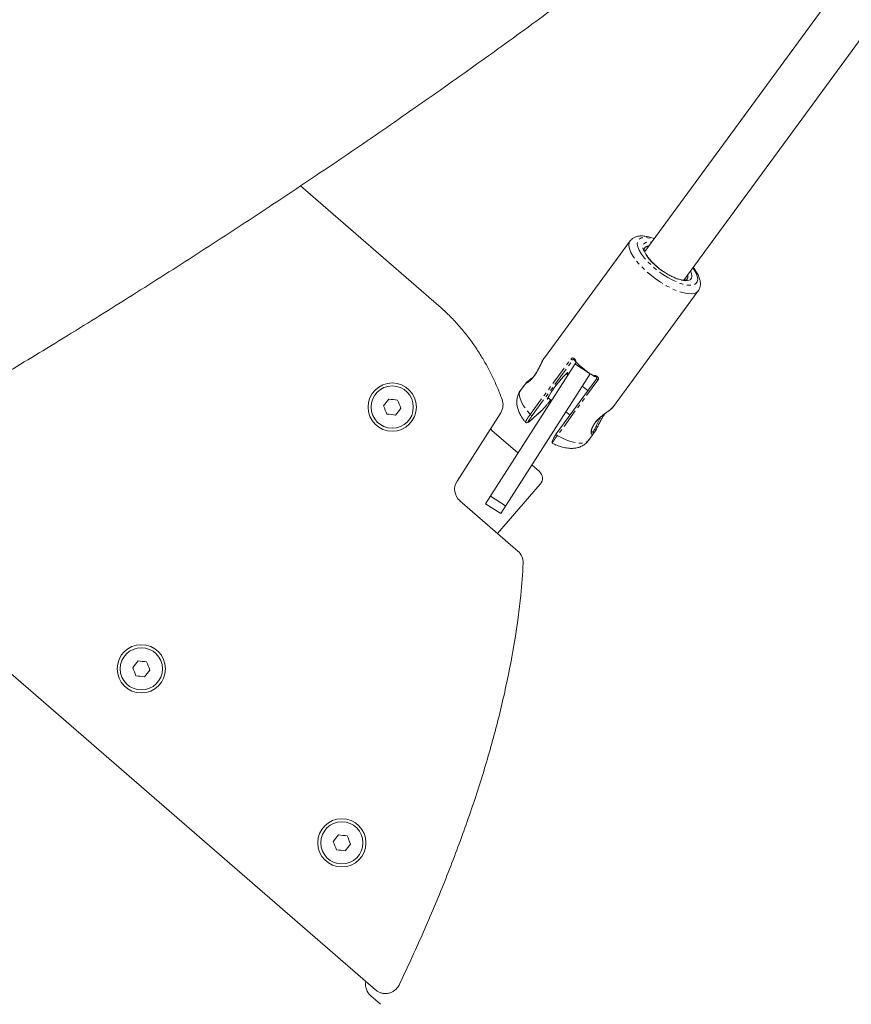
# Model space of a CAD drawing. Units: millimetres. Extents: x -2731 to 7492, y -5132 to 9932.
# Drawn here: x 2142 to 2418, y -1987 to -1661 of the extents above; entities that cross this region are included whole.
import ezdxf

# ---------------------------------------------------------------- set-up
doc = ezdxf.new("R2010")
doc.units = ezdxf.units.MM
doc.linetypes.add('PHANTOM', pattern=[12.7, 6.35, -1.27, 1.27, -1.27, 1.27, -1.27])

msp = doc.modelspace()

# ---------------------------------------------------------------- linework, layer by layer
at = {"color": 7, "linetype": 'Continuous', "lineweight": 15}
for p, q in [((2362.1, -1747.24), (2560.08, -1477.29)), ((2535.08, -1484.33), (2349.18, -1737.79)), ((2280.99, -1755.81), (2235.12, -1716.03)), ((2344.32, -1734.28), (2315.92, -1773)), ((2338.5, -1789.56), (2366.89, -1750.84)), ((2326.41, -1774.46), (2296.4, -1821.4)), ((2331.08, -1778.29), (2301.45, -1824.63)), ((2309.87, -1781.25), (2308, -1783.8)), ((2309.87, -1781.25), (2310.08, -1781.03)), ((2333.27, -1779.83), (2319.79, -1798.21)), ((2323.7, -1778.69), (2323.17, -1778.28)), ((2330.32, -1783.85), (2328.46, -1782.39)), ((2317.03, -1786.18), (2318.29, -1787.15)), ((2310.82, -1794.24), (2314.8, -1790.69)), ((2323.05, -1790.86), (2324.4, -1791.91)), ((2338.28, -1789.78), (2338.5, -1789.56)), ((2286.96, -1813.88), (2301.44, -1791.23)), ((2309.75, -1794.41), (2309.75, -1794.38)), ((2298.55, -1797.07), (2307.17, -1804.55)), ((2330.57, -1800.36), (2332.45, -1797.81)), ((2318.63, -1801.09), (2318.57, -1801.26)), ((2311.75, -1808.52), (2314.25, -1810.69)), ((2314.55, -1814.92), (2300.42, -1831.21)), ((2307.15, -1837.05), (2287.9, -1820.35)), ((2301.45, -1824.63), (2296.4, -1821.4)), ((2088.88, -1834.08), (2259.95, -1982.46)), ((2258.36, -1984.4), (2261.63, -1987.24))]:
    msp.add_line(p, q, dxfattribs=at)
at = {"color": 8, "linetype": 'PHANTOM', "lineweight": 0}
for p, q in [((2311.23, -1791.77), (2324.72, -1773.38)), ((2311.91, -1792.08), (2325.4, -1773.7)), ((2325.52, -1773.59), (2325.4, -1773.7)), ((2331.08, -1778.29), (2326.03, -1775.06)), ((2310.08, -1781.03), (2310.17, -1780.96)), ((2333.69, -1780.37), (2320.21, -1798.75)), ((2314.86, -1790.62), (2310.89, -1794.17)), ((2303.07, -1822.1), (2298.01, -1818.87))]:
    msp.add_line(p, q, dxfattribs=at)
at = {"color": 8, "linetype": 'PHANTOM', "lineweight": 0, "flags": 128}
for points in [[(2366.87, -1750.88), (2366.46, -1751.27), (2365.62, -1751.66), (2364.53, -1751.81), (2363.2, -1751.73), (2361.67, -1751.41), (2359.99, -1750.85), (2358.2, -1750.09), (2356.34, -1749.13), (2354.45, -1747.99), (2352.6, -1746.72), (2350.83, -1745.34), (2349.18, -1743.89), (2347.7, -1742.4), (2346.42, -1740.92), (2345.38, -1739.48), (2344.6, -1738.12), (2344.11, -1736.88), (2343.92, -1735.78), (2344.03, -1734.86), (2344.33, -1734.27)], [(2365.09, -1743.15), (2365.34, -1743.5), (2366.09, -1744.78), (2366.56, -1745.94), (2366.73, -1746.95), (2366.59, -1747.78), (2366.15, -1748.41), (2365.43, -1748.82), (2364.44, -1748.99), (2363.21, -1748.92), (2361.79, -1748.61), (2360.22, -1748.07), (2358.53, -1747.32), (2356.79, -1746.38), (2355.05, -1745.28), (2353.36, -1744.04), (2351.77, -1742.72), (2350.33, -1741.35), (2349.09, -1739.97), (2348.07, -1738.62), (2347.32, -1737.35), (2346.85, -1736.19), (2346.69, -1735.17), (2346.82, -1734.34), (2347.26, -1733.71), (2347.98, -1733.3), (2348.97, -1733.13), (2350.2, -1733.2), (2351.62, -1733.51), (2352.19, -1733.69)], [(2353.99, -1743.49), (2352.59, -1742.31), (2351.33, -1741.09), (2350.27, -1739.87), (2349.44, -1738.69), (2348.88, -1737.6), (2348.6, -1736.64), (2348.61, -1735.83), (2348.91, -1735.21), (2349.5, -1734.8), (2350.34, -1734.62), (2351.42, -1734.68), (2351.46, -1734.68)], [(2364.36, -1744.15), (2364.71, -1745.02), (2364.85, -1745.91), (2364.69, -1746.63), (2364.24, -1747.14), (2363.52, -1747.44), (2362.56, -1747.5), (2361.38, -1747.33), (2360.04, -1746.94), (2358.57, -1746.33), (2357.04, -1745.53), (2355.49, -1744.57), (2353.99, -1743.49)], [(2323.69, -1778.04), (2323.7, -1777.99), (2323.62, -1777.93), (2323.33, -1778.14)], [(2308, -1783.8), (2307.78, -1784.19), (2307.6, -1785.09), (2307.73, -1786.18), (2308.18, -1787.42), (2308.93, -1788.8), (2309.95, -1790.26), (2311.23, -1791.77)], [(2316.79, -1786.72), (2316.81, -1786.76), (2316.93, -1786.73)], [(2320.21, -1798.75), (2322.11, -1799.71), (2323.93, -1800.47), (2325.62, -1801), (2327.14, -1801.28), (2328.45, -1801.32), (2329.52, -1801.11), (2330.31, -1800.66), (2330.57, -1800.36)]]:
    msp.add_lwpolyline(points, dxfattribs=at)
at = {"color": 7, "linetype": 'Continuous', "lineweight": 15, "flags": 128}
for points in [[(2323.46, -1778.51), (2323.56, -1778.33), (2323.69, -1778.04)], [(2316.93, -1786.73), (2316.99, -1786.68), (2317.32, -1786.4)]]:
    msp.add_lwpolyline(points, dxfattribs=at)
at = {"color": 7, "linetype": 'Continuous', "lineweight": 15}
for centre, radius in [((2265.48, -1789.35), 8), ((2265.48, -1789.35), 7), ((2182.32, -1876.07), 8), ((2182.32, -1876.07), 7), ((2248.79, -1933.73), 8), ((2248.79, -1933.73), 7)]:
    msp.add_circle(centre, radius, dxfattribs=at)
at = {"color": 8, "linetype": 'PHANTOM', "lineweight": 0}
for centre, radius, start, end in [((2350.38, -1737.68), 1.65, 86.6477, 140.9147), ((2361.78, -1746.07), 1.69, 326.0673, 19.8981), ((2334.33, -1779.22), 1.32, 232.0368, 241.0209), ((2320.85, -1797.6), 1.32, 232.0353, 241.0215)]:
    msp.add_arc(centre, radius, start, end, dxfattribs=at)
at = {"color": 7, "linetype": 'Continuous', "lineweight": 15}
for centre, radius, start, end in [((2352.02, -1747.47), 37.21, 226.3093, 237.9056), ((2349.31, -1804.7), 37.15, 134.3692, 151.0686), ((2297.23, -1788.54), 5, 327.4059, 20.5374), ((2299.21, -1796.32), 1, 178.1998, 229.0616), ((2312.29, -1812.95), 3, 319.0616, 49.0616), ((2291.18, -1816.57), 5, 147.4059, 229.0616), ((2303.88, -1840.83), 5, 357.1093, 49.0616), ((2261.64, -1980.62), 5, 169.0352, 229.0616)]:
    msp.add_arc(centre, radius, start, end, dxfattribs=at)
for points, knots in [([(2288.94, -1544.75), (2288.84, -1544.83), (2282.38, -1549.84), (2269.33, -1559.64), (2249.75, -1574.14), (2229.88, -1588.48), (2209.75, -1602.66), (2189.35, -1616.7), (2168.69, -1630.59), (2147.76, -1644.32), (2126.58, -1657.89), (2105.12, -1671.31), (2087.89, -1681.89), (2077.72, -1687.94), (2074.88, -1689.63)], [0, 0, 0, 0, 0.001549, 0.0977, 0.193843, 0.28998, 0.38611, 0.482235, 0.578353, 0.674467, 0.770575, 0.86668, 0.96278, 1, 1, 1, 1]), ([(2131.15, -1781.84), (2137.75, -1777.87), (2151.7, -1769.48), (2172.69, -1756.47), (2194.2, -1742.87), (2215.46, -1729.11), (2236.48, -1715.19), (2257.25, -1701.11), (2277.77, -1686.88), (2298.05, -1672.5), (2318.07, -1657.96), (2337.82, -1643.31), (2350.76, -1633.42), (2357.21, -1628.5)], [0, 0, 0, 0, 0.082572, 0.17439, 0.266204, 0.358016, 0.449823, 0.541626, 0.633425, 0.725219, 0.817008, 0.908792, 1, 1, 1, 1]), ([(2352.33, -1733.51), (2351.82, -1733.33), (2350.75, -1732.96), (2349.21, -1732.66), (2347.78, -1732.59), (2346.54, -1732.77), (2345.53, -1733.18), (2344.77, -1733.69), (2344.47, -1734.13), (2344.37, -1734.28)], [0, 0, 0, 0, 0.157127, 0.333639, 0.515821, 0.668897, 0.804956, 0.932135, 1, 1, 1, 1]), ([(2352.03, -1741.68), (2351.71, -1741.35), (2351.02, -1740.66), (2350.2, -1739.63), (2349.55, -1738.64), (2349.15, -1737.79), (2349, -1737.14), (2349.02, -1736.76), (2349.08, -1736.68), (2349.1, -1736.64)], [0, 0, 0, 0, 0.135971, 0.287635, 0.437284, 0.583873, 0.726488, 0.866555, 1, 1, 1, 1]), ([(2354.05, -1743.45), (2353.82, -1743.26), (2353.16, -1742.73), (2352.47, -1742.13), (2352.07, -1741.72), (2352.03, -1741.68)], [0, 0, 0, 0, 0.320527, 0.932486, 1, 1, 1, 1]), ([(2357.06, -1745.46), (2356.61, -1745.19), (2355.72, -1744.67), (2354.71, -1743.95), (2354.17, -1743.54), (2354.05, -1743.45)], [0, 0, 0, 0, 0.440067, 0.877734, 1, 1, 1, 1]), ([(2363.2, -1746.99), (2363.2, -1747), (2363.17, -1747.06), (2363.04, -1747.13), (2362.6, -1747.26), (2361.88, -1747.26), (2360.92, -1747.1), (2359.77, -1746.75), (2358.49, -1746.21), (2357.56, -1745.76), (2357.08, -1745.47), (2357.06, -1745.46)], [0, 0, 0, 0, 0.023987, 0.16319, 0.291715, 0.428357, 0.565133, 0.705274, 0.848585, 0.994065, 1, 1, 1, 1]), ([(2366.82, -1750.9), (2366.87, -1750.85), (2367.16, -1750.55), (2367.46, -1749.81), (2367.66, -1748.77), (2367.59, -1747.67), (2367.29, -1746.48), (2366.7, -1745.16), (2366, -1743.98), (2365.42, -1743.24), (2365.22, -1742.98)], [0, 0, 0, 0, 0.023987, 0.153861, 0.281654, 0.416155, 0.565856, 0.733079, 0.908526, 1, 1, 1, 1]), ([(2301.91, -1786.79), (2301.42, -1785.49), (2300.4, -1782.94), (2298.74, -1779.28), (2296.94, -1775.77), (2294.89, -1772.23), (2292.52, -1768.59), (2289.77, -1764.9), (2286.75, -1761.36), (2283.81, -1758.35), (2281.85, -1756.56), (2280.99, -1755.81)], [0, 0, 0, 0, 0.0223178, 0.0446412, 0.0669646, 0.089288, 0.1153454, 0.1436432, 0.171941, 0.2002389, 0.2214622, 0.2214622, 0.2214622, 0.2214622]), ([(2315.41, -1773.84), (2315.37, -1773.91), (2315.13, -1774.3), (2314.67, -1775.31), (2313.99, -1776.68), (2313.22, -1778.06), (2312.51, -1779.11), (2312.13, -1779.52), (2312.02, -1779.65)], [0, 0, 0, 0, 0.045793, 0.270643, 0.486816, 0.700197, 0.913355, 1, 1, 1, 1]), ([(2315.92, -1773), (2315.92, -1773.01), (2315.8, -1773.14), (2315.41, -1773.81), (2314.72, -1775.17), (2313.9, -1776.85), (2313.15, -1778.16), (2312.74, -1778.75), (2312.54, -1779.04)], [0, 0, 0, 0, 0.006248, 0.14999, 0.43471, 0.717314, 0.858755, 1, 1, 1, 1]), ([(2324.72, -1773.38), (2324.76, -1773.43), (2324.81, -1773.48), (2324.95, -1773.58), (2325.03, -1773.63), (2325.17, -1773.7), (2325.24, -1773.72), (2325.34, -1773.73), (2325.38, -1773.72), (2325.4, -1773.7)], [0, 0, 0, 0, 0.25, 0.25, 0.5, 0.5, 0.75, 0.75, 1, 1, 1, 1]), ([(2325.54, -1773.58), (2325.57, -1773.57), (2325.63, -1773.56), (2325.75, -1773.59), (2325.86, -1773.67), (2325.96, -1773.8), (2326, -1773.89), (2326.02, -1773.94)], [0, 0, 0, 0, 0.160564, 0.324823, 0.662149, 0.834306, 1, 1, 1, 1]), ([(2325.95, -1773.73), (2325.97, -1773.78), (2325.99, -1773.87), (2326.04, -1774), (2326.1, -1774.1), (2326.16, -1774.19), (2326.23, -1774.28), (2326.29, -1774.34), (2326.32, -1774.37)], [0, 0, 0, 0, 0.249481, 0.500292, 0.626981, 0.750149, 0.87472, 1, 1, 1, 1]), ([(2323.27, -1778.21), (2323.32, -1778.16), (2323.41, -1778.09), (2323.42, -1778.08), (2323.43, -1778.08)], [0, 0, 0, 0, 0.610564, 1, 1, 1, 1]), ([(2312.28, -1779.36), (2312.12, -1779.48), (2311.65, -1779.83), (2310.95, -1780.33), (2310.36, -1780.76), (2310.2, -1780.93), (2310.16, -1780.97)], [0, 0, 0, 0, 0.171013, 0.49343, 0.864665, 1, 1, 1, 1]), ([(2332.77, -1779.2), (2332.74, -1779.19), (2332.65, -1779.18), (2332.47, -1779.11), (2332.32, -1779.02), (2332.25, -1778.98)], [0, 0, 0, 0, 0.20392, 0.625827, 1, 1, 1, 1]), ([(2332.77, -1779.21), (2332.8, -1779.21), (2332.89, -1779.22), (2333.01, -1779.26), (2333.08, -1779.32), (2333.1, -1779.34)], [0, 0, 0, 0, 0.20073, 0.737111, 1, 1, 1, 1]), ([(2333.1, -1779.34), (2333.13, -1779.35), (2333.2, -1779.4), (2333.28, -1779.51), (2333.33, -1779.65), (2333.33, -1779.79), (2333.27, -1779.88), (2333.25, -1779.92)], [0, 0, 0, 0, 0.122719, 0.361063, 0.58827, 0.800503, 1, 1, 1, 1]), ([(2333.52, -1780.26), (2333.42, -1780.18), (2333.33, -1780.08), (2333.24, -1779.93), (2333.23, -1779.86), (2333.27, -1779.83)], [0, 0, 0, 0, 0.5, 0.5, 1, 1, 1, 1]), ([(2308.03, -1783.83), (2307.88, -1784.01), (2307.46, -1784.55), (2307.04, -1785.61), (2306.77, -1786.9), (2306.76, -1788.19), (2306.97, -1789.49), (2307.41, -1790.82), (2308.12, -1792.23), (2308.89, -1793.44), (2309.51, -1794.17), (2309.71, -1794.41)], [0, 0, 0, 0, 0.056811, 0.169945, 0.279211, 0.388607, 0.50252, 0.626449, 0.766643, 0.92443, 1, 1, 1, 1]), ([(2318.03, -1786.95), (2317.91, -1787.12), (2317.59, -1787.53), (2317.06, -1788.18), (2316.32, -1789.08), (2315.48, -1790.03), (2315.07, -1790.43), (2314.86, -1790.62)], [0, 0, 0, 0, 0.097332, 0.2471346, 0.3972373, 0.6972981, 1, 1, 1, 1]), ([(2332.12, -1798.18), (2332.1, -1798.2), (2332.06, -1798.24), (2332, -1798.28), (2331.94, -1798.31), (2331.88, -1798.34), (2331.8, -1798.36), (2331.7, -1798.37), (2331.59, -1798.31), (2331.51, -1798.21), (2331.42, -1798), (2331.37, -1797.63), (2331.44, -1797.03), (2331.65, -1796.31), (2332.02, -1795.5), (2332.57, -1794.65), (2333.26, -1793.81), (2334.06, -1793.02), (2334.92, -1792.29), (2335.78, -1791.63), (2336.46, -1791.14), (2336.95, -1790.79), (2337.3, -1790.54), (2337.61, -1790.31), (2337.85, -1790.13), (2338.03, -1789.99), (2338.17, -1789.88), (2338.25, -1789.81), (2338.28, -1789.78)], [0, 0, 0, 0, 0.01252, 0.025079, 0.037697, 0.050392, 0.063183, 0.094666, 0.126263, 0.157664, 0.189125, 0.251665, 0.313991, 0.376108, 0.438089, 0.49999, 0.561882, 0.623863, 0.685998, 0.748324, 0.81088, 0.842342, 0.87375, 0.90531, 0.936814, 0.958006, 0.979039, 1, 1, 1, 1]), ([(2331.55, -1797.54), (2331.53, -1797.47), (2331.49, -1797.32), (2331.61, -1796.72), (2331.91, -1795.89), (2332.47, -1794.86), (2333.47, -1793.62), (2334.71, -1792.5), (2335.87, -1791.6), (2336.8, -1790.91), (2337.69, -1790.29), (2338.04, -1790), (2338.22, -1789.85)], [0, 0, 0, 0, 0.102321, 0.212579, 0.301111, 0.383877, 0.492001, 0.630466, 0.712676, 0.802483, 0.898433, 1, 1, 1, 1]), ([(2338.24, -1789.68), (2338.28, -1789.67), (2338.36, -1789.64), (2338.48, -1789.56), (2338.55, -1789.47), (2338.59, -1789.41)], [0, 0, 0, 0, 0.265815, 0.524411, 1, 1, 1, 1]), ([(2309.71, -1794.44), (2309.84, -1794.51), (2310.09, -1794.65), (2310.52, -1794.42), (2310.73, -1794.3)], [0, 0, 0, 0, 0.506091, 1, 1, 1, 1]), ([(2334.66, -1792.59), (2334.51, -1792.85), (2334.02, -1793.68), (2333.33, -1795.18), (2332.73, -1796.46), (2332.29, -1797.19), (2332.1, -1797.4), (2332, -1797.5)], [0, 0, 0, 0, 0.127985, 0.420188, 0.710496, 0.857291, 1, 1, 1, 1]), ([(2332.71, -1797.37), (2332.92, -1797), (2333.35, -1796.25), (2334.04, -1794.85), (2334.71, -1793.56), (2335.37, -1792.45), (2335.89, -1791.67), (2336.17, -1791.36), (2336.22, -1791.31)], [0, 0, 0, 0, 0.219824, 0.452457, 0.638515, 0.78897, 0.965485, 1, 1, 1, 1]), ([(2332, -1797.5), (2331.92, -1797.57), (2331.74, -1797.7), (2331.62, -1797.63), (2331.56, -1797.59)], [0, 0, 0, 0, 0.498546, 1, 1, 1, 1]), ([(2333.24, -1796.42), (2333.1, -1796.69), (2332.82, -1797.26), (2332.45, -1797.83), (2332.23, -1798.06), (2332.12, -1798.18)], [0, 0, 0, 0, 0.32218, 0.660845, 1, 1, 1, 1]), ([(2319.77, -1798.3), (2319.52, -1798.7), (2319.02, -1799.5), (2318.57, -1800.5), (2318.5, -1800.86), (2318.46, -1801.04)], [0, 0, 0, 0, 0.328959, 0.665543, 1, 1, 1, 1]), ([(2318.55, -1801.3), (2319.04, -1801.53), (2320.14, -1802.05), (2321.85, -1802.62), (2323.59, -1802.99), (2325.2, -1803.07), (2326.63, -1802.9), (2327.93, -1802.5), (2329.1, -1801.84), (2330, -1801.12), (2330.4, -1800.54), (2330.54, -1800.33)], [0, 0, 0, 0, 0.113617, 0.255976, 0.40857, 0.533243, 0.643547, 0.746631, 0.846142, 0.944132, 1, 1, 1, 1]), ([(2318.46, -1801.04), (2318.46, -1801.05), (2318.4, -1801.26), (2318.47, -1801.28), (2318.54, -1801.31)], [0, 0, 0, 0, 0.012661, 1, 1, 1, 1]), ([(2267.74, -1980.85), (2270.39, -1975.32), (2275.49, -1964.26), (2282.56, -1947.57), (2288.98, -1930.82), (2294.66, -1914.11), (2299.47, -1897.72), (2303.35, -1881.78), (2306.28, -1866.37), (2308.07, -1852.82), (2308.7, -1844.55), (2308.87, -1841.08)], [0.4783585, 0.4783585, 0.4783585, 0.4783585, 0.532722, 0.5870854, 0.6432625, 0.6998581, 0.7564537, 0.8130493, 0.8696449, 0.9262405, 0.9686831, 0.9686831, 0.9686831, 0.9686831]), ([(2259.95, -1982.46), (2260.13, -1982.62), (2260.58, -1982.96), (2261.43, -1983.39), (2262.5, -1983.68), (2263.65, -1983.71), (2264.8, -1983.48), (2265.85, -1982.99), (2266.73, -1982.31), (2267.35, -1981.57), (2267.63, -1981.07), (2267.74, -1980.85)], [0, 0, 0, 0, 0.087893, 0.205083, 0.322274, 0.439464, 0.556655, 0.673845, 0.791036, 0.908226, 1, 1, 1, 1])]:
    msp.add_open_spline(points, degree=3, knots=knots, dxfattribs=at)
at = {"color": 8, "linetype": 'PHANTOM', "lineweight": 0}
for points, knots in [([(2324.72, -1773.38), (2324.73, -1773.36), (2324.77, -1773.32), (2324.82, -1773.26), (2324.88, -1773.21), (2324.97, -1773.16), (2325.08, -1773.1), (2325.27, -1773.06), (2325.51, -1773.08), (2325.78, -1773.2), (2326.02, -1773.41), (2326.18, -1773.64), (2326.26, -1773.85), (2326.31, -1774.02), (2326.33, -1774.19), (2326.32, -1774.31), (2326.32, -1774.37)], [0, 0, 0, 0, 0.0322317, 0.0642626, 0.0964165, 0.1290134, 0.191459, 0.255224, 0.3785361, 0.5007495, 0.6231855, 0.746804, 0.8100626, 0.8725299, 0.9367695, 1, 1, 1, 1]), ([(2325.4, -1773.7), (2325.41, -1773.68), (2325.45, -1773.63), (2325.51, -1773.59), (2325.54, -1773.58), (2325.56, -1773.58)], [0, 0, 0, 0, 0.362871, 0.768511, 1, 1, 1, 1]), ([(2312.54, -1779.04), (2312.33, -1779.31), (2311.91, -1779.85), (2311.1, -1780.67), (2310.22, -1781.31), (2309.83, -1781.41), (2309.79, -1781.33), (2309.87, -1781.25), (2309.87, -1781.25)], [0, 0, 0, 0, 0.141232, 0.282647, 0.565273, 0.850007, 0.993734, 1, 1, 1, 1]), ([(2332.25, -1778.98), (2332.28, -1778.97), (2332.33, -1778.95), (2332.42, -1778.93), (2332.5, -1778.92), (2332.62, -1778.91), (2332.77, -1778.91), (2332.99, -1778.94), (2333.26, -1779.04), (2333.53, -1779.23), (2333.73, -1779.48), (2333.83, -1779.72), (2333.85, -1779.93), (2333.83, -1780.08), (2333.78, -1780.23), (2333.72, -1780.33), (2333.69, -1780.37)], [0, 0, 0, 0, 0.031633, 0.063278, 0.095185, 0.127596, 0.190032, 0.253327, 0.37695, 0.499391, 0.621609, 0.744925, 0.808658, 0.871141, 0.935798, 1, 1, 1, 1]), ([(2309.75, -1794.38), (2309.72, -1794.33), (2309.67, -1794.24), (2309.91, -1793.75), (2310.23, -1793.21), (2310.67, -1792.55), (2311.05, -1792.03), (2311.23, -1791.77)], [0, 0, 0, 0, 0.278086, 0.456825, 0.638395, 0.818622, 1, 1, 1, 1]), ([(2310.89, -1794.17), (2310.87, -1794.19), (2310.82, -1794.23), (2310.76, -1794.28), (2310.7, -1794.33), (2310.64, -1794.36), (2310.6, -1794.39), (2310.56, -1794.41), (2310.52, -1794.43), (2310.49, -1794.43), (2310.46, -1794.4), (2310.48, -1794.31), (2310.53, -1794.19), (2310.6, -1794.04), (2310.71, -1793.84), (2310.86, -1793.6), (2311.02, -1793.36), (2311.17, -1793.13), (2311.34, -1792.89), (2311.52, -1792.64), (2311.71, -1792.37), (2311.85, -1792.18), (2311.91, -1792.08)], [0, 0, 0, 0, 0.033641, 0.067308, 0.100976, 0.134624, 0.168237, 0.201802, 0.231634, 0.277006, 0.352188, 0.437507, 0.502298, 0.548875, 0.626971, 0.701502, 0.751418, 0.801338, 0.851221, 0.900999, 0.950607, 1, 1, 1, 1]), ([(2311.91, -1792.08), (2311.91, -1792.09), (2311.89, -1792.1), (2311.84, -1792.11), (2311.77, -1792.1), (2311.68, -1792.08), (2311.58, -1792.03), (2311.47, -1791.97), (2311.37, -1791.9), (2311.29, -1791.83), (2311.25, -1791.79), (2311.23, -1791.77)], [0, 0, 0, 0, 0.086585, 0.202031, 0.317477, 0.432923, 0.548369, 0.663815, 0.779261, 0.894707, 1, 1, 1, 1]), ([(2331.99, -1797.52), (2331.99, -1797.52), (2331.99, -1797.52), (2332, -1797.52), (2332.01, -1797.52), (2332.01, -1797.52), (2332.02, -1797.53), (2332.04, -1797.54), (2332.08, -1797.58), (2332.15, -1797.66), (2332.21, -1797.81), (2332.22, -1797.98), (2332.19, -1798.09), (2332.17, -1798.13), (2332.16, -1798.15), (2332.15, -1798.16), (2332.14, -1798.18), (2332.13, -1798.18), (2332.13, -1798.19)], [0, 0, 0, 0, 0.028743, 0.0413432, 0.0449872, 0.0545316, 0.061167, 0.081211, 0.1357305, 0.2490744, 0.4893544, 0.7383566, 0.8596372, 0.9181257, 0.9373508, 0.9467719, 0.9672961, 1, 1, 1, 1]), ([(2320.21, -1798.75), (2320.02, -1799.01), (2319.65, -1799.53), (2319.19, -1800.19), (2318.86, -1800.69), (2318.64, -1801.03), (2318.63, -1801.08), (2318.63, -1801.09)], [0, 0, 0, 0, 0.233629, 0.465801, 0.699666, 0.929931, 1, 1, 1, 1]), ([(2319.79, -1798.21), (2319.75, -1798.24), (2319.76, -1798.31), (2319.85, -1798.47), (2319.94, -1798.56), (2320.04, -1798.64)], [0, 0, 0, 0, 0.5, 0.5, 1, 1, 1, 1])]:
    msp.add_open_spline(points, degree=3, knots=knots, dxfattribs=at)
at = {"color": 7, "linetype": 'Continuous', "lineweight": 15}
for points in [[(2262.62, -1788.97), (2263.21, -1788.21), (2263.79, -1787.45), (2264.38, -1786.68)], [(2264.38, -1786.68), (2265.34, -1786.81), (2266.29, -1786.94), (2267.24, -1787.07)], [(2267.24, -1787.07), (2267.61, -1787.96), (2267.97, -1788.85), (2268.34, -1789.74)], [(2263.72, -1791.64), (2263.35, -1790.75), (2262.98, -1789.86), (2262.62, -1788.97)], [(2268.34, -1789.74), (2267.75, -1790.5), (2267.16, -1791.26), (2266.58, -1792.02)], [(2266.58, -1792.02), (2265.62, -1791.9), (2264.67, -1791.77), (2263.72, -1791.64)], [(2179.46, -1875.69), (2180.04, -1874.93), (2180.63, -1874.16), (2181.22, -1873.4)], [(2180.55, -1878.36), (2180.19, -1877.47), (2179.82, -1876.58), (2179.46, -1875.69)], [(2181.22, -1873.4), (2182.17, -1873.53), (2183.13, -1873.66), (2184.08, -1873.79)], [(2184.08, -1873.79), (2184.45, -1874.68), (2184.81, -1875.57), (2185.18, -1876.46)], [(2183.41, -1878.74), (2182.46, -1878.61), (2181.51, -1878.49), (2180.55, -1878.36)], [(2185.18, -1876.46), (2184.59, -1877.22), (2184, -1877.98), (2183.41, -1878.74)], [(2245.93, -1933.35), (2246.52, -1932.59), (2247.11, -1931.83), (2247.7, -1931.06)], [(2247.7, -1931.06), (2248.65, -1931.19), (2249.6, -1931.32), (2250.56, -1931.45)], [(2250.56, -1931.45), (2250.92, -1932.34), (2251.29, -1933.23), (2251.65, -1934.12)], [(2247.03, -1936.02), (2246.66, -1935.13), (2246.3, -1934.24), (2245.93, -1933.35)], [(2251.65, -1934.12), (2251.07, -1934.88), (2250.48, -1935.64), (2249.89, -1936.4)], [(2249.89, -1936.4), (2248.94, -1936.28), (2247.98, -1936.15), (2247.03, -1936.02)]]:
    msp.add_open_spline(points, degree=3, dxfattribs=at)

doc.saveas('drawing.dxf')
